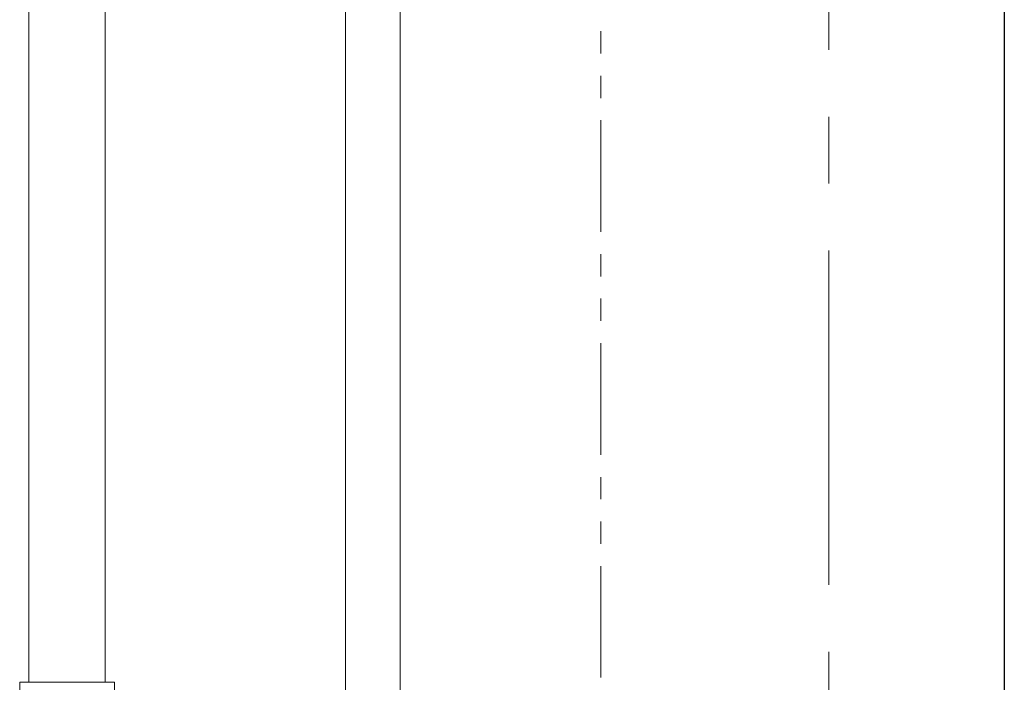
# Model space of a CAD drawing. Units: millimetres. Extents: x 4727 to 13059, y 7374 to 12431.
# Drawn here: x 12126 to 12406, y 7943 to 8132 of the extents above; entities that cross this region are included whole.
import ezdxf

# ---------------------------------------------------------------- set-up
doc = ezdxf.new("R2010")
doc.units = ezdxf.units.MM
doc.linetypes.add('PHANTOM', pattern=[63.5, 31.75, -6.35, 6.35, -6.35, 6.35, -6.35])
doc.linetypes.add('実線', pattern=[0])
doc.layers.add('ガス管', color=7, linetype='Continuous')
doc.layers.add('ガス配管細', color=4, linetype='Continuous', lineweight=20)
doc.layers.add('図面枠', color=7, linetype='Continuous', lineweight=50)

msp = doc.modelspace()

# ---------------------------------------------------------------- linework, layer by layer
at = {"color": 7, "linetype": 'Continuous', "lineweight": 25}
msp.add_line((12406.41, 9533.87), (12406.41, 7379.87), dxfattribs=at)
at = {"color": 7, "linetype": 'PHANTOM', "lineweight": 9, "ltscale": 3}
msp.add_line((12356.41, 9208.87), (12356.41, 7379.87), dxfattribs=at)
at = {"layer": 'ガス管', "color": 3, "linetype": '実線', "lineweight": 9, "ltscale": 0.001}
for p, q in [((12218.66, 8252.93), (12218.66, 7925.27)), ((12234.16, 8252.93), (12234.16, 7925.27))]:
    msp.add_line(p, q, dxfattribs=at)
at = {"layer": 'ガス配管細', "color": 4, "linetype": 'PHANTOM', "lineweight": 9}
msp.add_line((12291.41, 8547.44), (12291.41, 7505.91), dxfattribs=at)
at = {"layer": '図面枠', "color": 30, "lineweight": 9, "ltscale": 0.5}
for p, q in [((12128.41, 7942.87), (12128.41, 8960.27)), ((12150.11, 7942.87), (12150.11, 8960.27)), ((12125.76, 7932.37), (12125.76, 7942.87)), ((12152.76, 7942.87), (12125.76, 7942.87)), ((12152.76, 7932.37), (12152.76, 7942.87))]:
    msp.add_line(p, q, dxfattribs=at)

doc.saveas('drawing.dxf')
